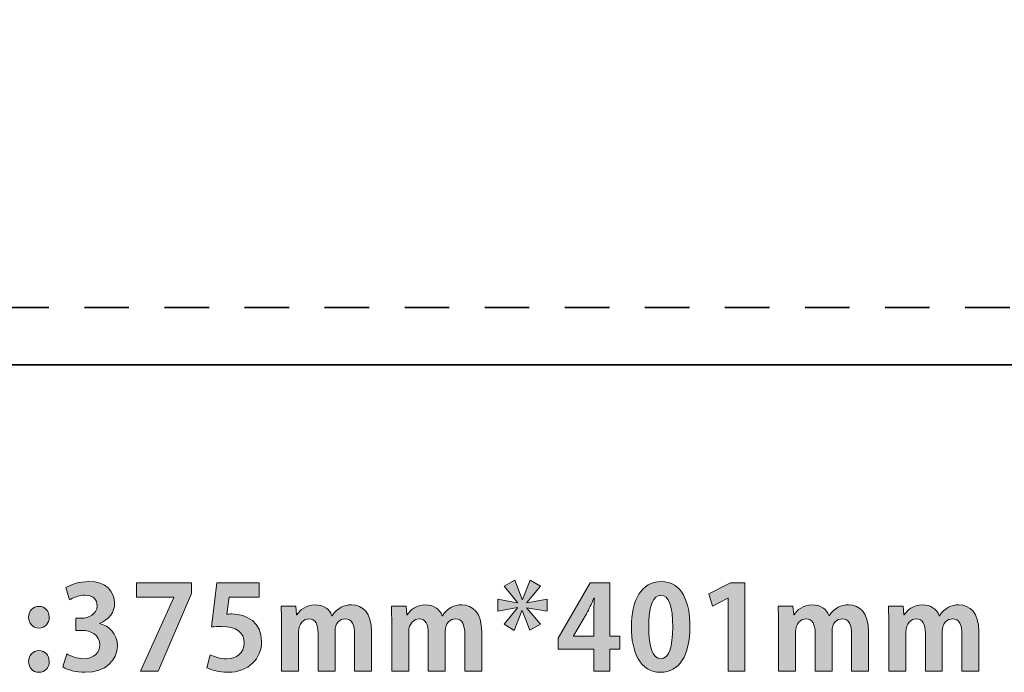
# Model space of a CAD drawing. Units: inches. Extents: x 177 to 1240, y 245 to 1456.
# Drawn here: x 334 to 554, y 250 to 396 of the extents above; entities that cross this region are included whole.
import ezdxf

# ---------------------------------------------------------------- set-up
doc = ezdxf.new("R2010")
doc.units = ezdxf.units.IN
doc.header["$MEASUREMENT"] = 0
doc.linetypes.add('AI-Linetype-11', pattern=[17.85, 9.92, -7.93])
doc.layers.add('_U+56FE_U+5C42 1', color=7, linetype='Continuous')

msp = doc.modelspace()

# ---------------------------------------------------------------- hatches: boundary and pattern name
at = {"layer": '_U+56FE_U+5C42 1'}
h = msp.add_hatch(color=29, dxfattribs=at)
h.dxf.hatch_style = 2
edge = h.paths.add_edge_path()
edge.add_spline(control_points=[(344.76, 269.4), (345.77, 270.08), (347.78, 270.75), (349.88, 270.75), (353.65, 270.75), (355.63, 268.54), (355.63, 265.94), (355.63, 263.92), (354.41, 262.22), (352.25, 261.42), (352.25, 261.42), (352.25, 261.37), (352.25, 261.37), (354.43, 260.87), (356.25, 259.1), (356.25, 256.43), (356.25, 253.15), (353.63, 250.5), (349.05, 250.5), (346.97, 250.5), (345.1, 251.04), (344.11, 251.69), (344.11, 251.69), (344.97, 254.61), (344.97, 254.61), (345.7, 254.14), (347.28, 253.54), (348.79, 253.54), (351.16, 253.54), (352.33, 255), (352.33, 256.61), (352.33, 258.82), (350.4, 259.86), (348.3, 259.86), (348.3, 259.86), (346.97, 259.86), (346.97, 259.86), (346.97, 259.86), (346.97, 262.56), (346.97, 262.56), (346.97, 262.56), (348.22, 262.56), (348.22, 262.56), (349.75, 262.56), (351.73, 263.42), (351.73, 265.32), (351.73, 266.7), (350.82, 267.71), (349, 267.71), (347.65, 267.71), (346.32, 267.11), (345.57, 266.64), (345.57, 266.64), (344.76, 269.4), (344.76, 269.4)], knot_values=[0, 0, 0, 0, 1, 1, 1, 2, 2, 2, 3, 3, 3, 4, 4, 4, 5, 5, 5, 6, 6, 6, 7, 7, 7, 8, 8, 8, 9, 9, 9, 10, 10, 10, 11, 11, 11, 12, 12, 12, 13, 13, 13, 14, 14, 14, 15, 15, 15, 16, 16, 16, 17, 17, 17, 18, 18, 18, 18], degree=3, periodic=0)
h = msp.add_hatch(color=29, dxfattribs=at)
h.dxf.hatch_style = 2
h.paths.add_polyline_path([(360.52, 267.27), (360.52, 270.44), (372.77, 270.44), (372.77, 268.05), (365.33, 250.78), (361.38, 250.78), (368.84, 267.22), (368.84, 267.27)])
h = msp.add_hatch(color=29, dxfattribs=at)
h.dxf.hatch_style = 2
edge = h.paths.add_edge_path()
edge.add_spline(control_points=[(378.44, 270.47), (378.44, 270.47), (387.85, 270.47), (387.85, 270.47), (387.85, 270.47), (387.85, 267.29), (387.85, 267.29), (387.85, 267.29), (381.17, 267.29), (381.17, 267.29), (381.17, 267.29), (380.65, 263.45), (380.65, 263.45), (381.01, 263.5), (381.33, 263.52), (381.74, 263.52), (385.17, 263.52), (388.4, 261.6), (388.4, 257.36), (388.4, 253.59), (385.51, 250.5), (380.88, 250.5), (378.93, 250.5), (377.17, 250.99), (376.2, 251.51), (376.2, 251.51), (376.96, 254.42), (376.96, 254.42), (377.74, 254.01), (379.17, 253.51), (380.68, 253.51), (382.68, 253.51), (384.52, 254.79), (384.52, 257.05), (384.52, 259.42), (382.78, 260.74), (379.45, 260.74), (378.57, 260.74), (377.89, 260.69), (377.24, 260.61), (377.24, 260.61), (378.44, 270.47), (378.44, 270.47)], knot_values=[0, 0, 0, 0, 1, 1, 1, 2, 2, 2, 3, 3, 3, 4, 4, 4, 5, 5, 5, 6, 6, 6, 7, 7, 7, 8, 8, 8, 9, 9, 9, 10, 10, 10, 11, 11, 11, 12, 12, 12, 13, 13, 13, 14, 14, 14, 14], degree=3, periodic=0)
h = msp.add_hatch(color=29, dxfattribs=at)
h.dxf.hatch_style = 2
h.paths.add_polyline_path([(446.57, 266.72), (448.24, 271.06), (450.58, 269.74), (447.56, 266.07), (447.56, 266), (452.06, 266.8), (452.06, 264.15), (447.56, 264.88), (447.54, 264.8), (450.58, 261.24), (448.19, 259.88), (446.5, 264.28), (446.44, 264.23), (444.7, 259.86), (442.47, 261.24), (445.48, 264.88), (445.46, 264.93), (441.04, 264.15), (441.04, 266.8), (445.4, 266.02), (445.43, 266.07), (442.47, 269.71), (444.83, 271.04), (446.5, 266.72)])
h = msp.add_hatch(color=29, dxfattribs=at)
h.dxf.hatch_style = 2
h.paths.add_polyline_path([(466, 255.65), (466, 250.78), (462.44, 250.78), (462.44, 255.65), (454.51, 255.65), (454.51, 258.14), (461.66, 270.44), (466, 270.44), (466, 258.56), (468.26, 258.56), (468.26, 255.65)])
edge = h.paths.add_edge_path()
edge.add_spline(control_points=[(457.94, 258.61), (457.94, 258.61), (457.94, 258.56), (457.94, 258.56), (457.94, 258.56), (462.44, 258.56), (462.44, 258.56), (462.44, 258.56), (462.44, 263.45), (462.44, 263.45), (462.44, 264.59), (462.52, 265.84), (462.6, 267.01), (462.6, 267.01), (462.49, 267.01), (462.49, 267.01), (461.89, 265.76), (461.43, 264.67), (460.83, 263.55), (460.83, 263.55), (457.94, 258.61), (457.94, 258.61)], knot_values=[0, 0, 0, 0, 1, 1, 1, 2, 2, 2, 3, 3, 3, 4, 4, 4, 5, 5, 5, 6, 6, 6, 7, 7, 7, 7], degree=3, periodic=0)
h = msp.add_hatch(color=29, dxfattribs=at)
h.dxf.hatch_style = 2
edge = h.paths.add_edge_path()
edge.add_spline(control_points=[(470.84, 260.56), (470.84, 266.54), (473.05, 270.75), (477.47, 270.75), (482.1, 270.75), (483.9, 266.18), (483.9, 260.72), (483.9, 254.22), (481.48, 250.5), (477.34, 250.5), (472.77, 250.5), (470.84, 255.07), (470.84, 260.56)], knot_values=[0, 0, 0, 0, 1, 1, 1, 2, 2, 2, 3, 3, 3, 4, 4, 4, 4], degree=3, periodic=0)
edge = h.paths.add_edge_path()
edge.add_spline(control_points=[(477.4, 253.54), (479.16, 253.54), (480.05, 256.04), (480.05, 260.64), (480.05, 265.08), (479.24, 267.71), (477.42, 267.71), (475.76, 267.71), (474.69, 265.32), (474.69, 260.64), (474.69, 255.98), (475.65, 253.54), (477.37, 253.54), (477.37, 253.54), (477.4, 253.54), (477.4, 253.54)], knot_values=[0, 0, 0, 0, 1, 1, 1, 2, 2, 2, 3, 3, 3, 4, 4, 4, 5, 5, 5, 5], degree=3, periodic=0)
h = msp.add_hatch(color=29, dxfattribs=at)
h.dxf.hatch_style = 2
h.paths.add_polyline_path([(496.12, 250.78), (492.38, 250.78), (492.38, 267.01), (492.32, 267.01), (488.94, 265.24), (488.11, 268), (492.9, 270.44), (496.12, 270.44)])
h = msp.add_hatch(color=29, dxfattribs=at)
h.dxf.hatch_style = 2
edge = h.paths.add_edge_path()
edge.add_spline(control_points=[(336.46, 262.8), (336.46, 264.17), (337.42, 265.21), (338.75, 265.21), (340.1, 265.21), (341.04, 264.23), (341.04, 262.8), (341.04, 261.42), (340.15, 260.38), (338.75, 260.38), (337.32, 260.38), (336.46, 261.47), (336.46, 262.8)], knot_values=[0, 0, 0, 0, 1, 1, 1, 2, 2, 2, 3, 3, 3, 4, 4, 4, 4], degree=3, periodic=0)
edge = h.paths.add_edge_path()
edge.add_spline(control_points=[(336.46, 252.92), (336.46, 254.29), (337.42, 255.33), (338.75, 255.33), (340.1, 255.33), (341.04, 254.35), (341.04, 252.92), (341.04, 251.51), (340.15, 250.5), (338.75, 250.5), (337.32, 250.5), (336.46, 251.59), (336.46, 252.92)], knot_values=[0, 0, 0, 0, 1, 1, 1, 2, 2, 2, 3, 3, 3, 4, 4, 4, 4], degree=3, periodic=0)
h = msp.add_hatch(color=29, dxfattribs=at)
h.dxf.hatch_style = 2
edge = h.paths.add_edge_path()
edge.add_spline(control_points=[(404.13, 263.13), (405.33, 264.9), (406.81, 265.55), (408.42, 265.55), (410.95, 265.55), (412.9, 263.76), (412.9, 259.57), (412.9, 259.57), (412.9, 250.78), (412.9, 250.78), (412.9, 250.78), (409.12, 250.78), (409.12, 250.78), (409.12, 250.78), (409.12, 258.97), (409.12, 258.97), (409.12, 261.05), (408.55, 262.43), (407.02, 262.43), (405.95, 262.43), (404.76, 261.6), (404.76, 259.57), (404.76, 259.57), (404.76, 250.78), (404.76, 250.78), (404.76, 250.78), (400.99, 250.78), (400.99, 250.78), (400.99, 250.78), (400.99, 259.34), (400.99, 259.34), (400.99, 261.05), (400.44, 262.43), (398.93, 262.43), (397.87, 262.43), (396.62, 261.44), (396.62, 259.49), (396.62, 259.49), (396.62, 250.78), (396.62, 250.78), (396.62, 250.78), (392.85, 250.78), (392.85, 250.78), (392.85, 250.78), (392.85, 260.9), (392.85, 260.9), (392.85, 262.59), (392.8, 263.97), (392.74, 265.24), (392.74, 265.24), (396.02, 265.24), (396.02, 265.24), (396.02, 265.24), (396.2, 263.32), (396.2, 263.32), (396.2, 263.32), (396.28, 263.32), (396.28, 263.32), (396.96, 264.36), (398.23, 265.55), (400.39, 265.55), (402.16, 265.55), (403.51, 264.62), (404.08, 263.13), (404.08, 263.13), (404.13, 263.13), (404.13, 263.13)], knot_values=[0, 0, 0, 0, 1, 1, 1, 2, 2, 2, 3, 3, 3, 4, 4, 4, 5, 5, 5, 6, 6, 6, 7, 7, 7, 8, 8, 8, 9, 9, 9, 10, 10, 10, 11, 11, 11, 12, 12, 12, 13, 13, 13, 14, 14, 14, 15, 15, 15, 16, 16, 16, 17, 17, 17, 18, 18, 18, 19, 19, 19, 20, 20, 20, 21, 21, 21, 22, 22, 22, 22], degree=3, periodic=0)
h = msp.add_hatch(color=29, dxfattribs=at)
h.dxf.hatch_style = 2
edge = h.paths.add_edge_path()
edge.add_spline(control_points=[(428.71, 263.13), (429.9, 264.9), (431.39, 265.55), (433, 265.55), (435.52, 265.55), (437.47, 263.76), (437.47, 259.57), (437.47, 259.57), (437.47, 250.78), (437.47, 250.78), (437.47, 250.78), (433.7, 250.78), (433.7, 250.78), (433.7, 250.78), (433.7, 258.97), (433.7, 258.97), (433.7, 261.05), (433.13, 262.43), (431.59, 262.43), (430.53, 262.43), (429.33, 261.6), (429.33, 259.57), (429.33, 259.57), (429.33, 250.78), (429.33, 250.78), (429.33, 250.78), (425.56, 250.78), (425.56, 250.78), (425.56, 250.78), (425.56, 259.34), (425.56, 259.34), (425.56, 261.05), (425.02, 262.43), (423.51, 262.43), (422.44, 262.43), (421.19, 261.44), (421.19, 259.49), (421.19, 259.49), (421.19, 250.78), (421.19, 250.78), (421.19, 250.78), (417.42, 250.78), (417.42, 250.78), (417.42, 250.78), (417.42, 260.9), (417.42, 260.9), (417.42, 262.59), (417.37, 263.97), (417.32, 265.24), (417.32, 265.24), (420.6, 265.24), (420.6, 265.24), (420.6, 265.24), (420.78, 263.32), (420.78, 263.32), (420.78, 263.32), (420.86, 263.32), (420.86, 263.32), (421.53, 264.36), (422.81, 265.55), (424.96, 265.55), (426.73, 265.55), (428.08, 264.62), (428.66, 263.13), (428.66, 263.13), (428.71, 263.13), (428.71, 263.13)], knot_values=[0, 0, 0, 0, 1, 1, 1, 2, 2, 2, 3, 3, 3, 4, 4, 4, 5, 5, 5, 6, 6, 6, 7, 7, 7, 8, 8, 8, 9, 9, 9, 10, 10, 10, 11, 11, 11, 12, 12, 12, 13, 13, 13, 14, 14, 14, 15, 15, 15, 16, 16, 16, 17, 17, 17, 18, 18, 18, 19, 19, 19, 20, 20, 20, 21, 21, 21, 22, 22, 22, 22], degree=3, periodic=0)
h = msp.add_hatch(color=29, dxfattribs=at)
h.dxf.hatch_style = 2
edge = h.paths.add_edge_path()
edge.add_spline(control_points=[(514.95, 263.13), (516.14, 264.9), (517.63, 265.55), (519.24, 265.55), (521.76, 265.55), (523.71, 263.76), (523.71, 259.57), (523.71, 259.57), (523.71, 250.78), (523.71, 250.78), (523.71, 250.78), (519.94, 250.78), (519.94, 250.78), (519.94, 250.78), (519.94, 258.97), (519.94, 258.97), (519.94, 261.05), (519.37, 262.43), (517.83, 262.43), (516.77, 262.43), (515.57, 261.6), (515.57, 259.57), (515.57, 259.57), (515.57, 250.78), (515.57, 250.78), (515.57, 250.78), (511.8, 250.78), (511.8, 250.78), (511.8, 250.78), (511.8, 259.34), (511.8, 259.34), (511.8, 261.05), (511.26, 262.43), (509.75, 262.43), (508.68, 262.43), (507.43, 261.44), (507.43, 259.49), (507.43, 259.49), (507.43, 250.78), (507.43, 250.78), (507.43, 250.78), (503.66, 250.78), (503.66, 250.78), (503.66, 250.78), (503.66, 260.9), (503.66, 260.9), (503.66, 262.59), (503.61, 263.97), (503.56, 265.24), (503.56, 265.24), (506.84, 265.24), (506.84, 265.24), (506.84, 265.24), (507.02, 263.32), (507.02, 263.32), (507.02, 263.32), (507.1, 263.32), (507.1, 263.32), (507.77, 264.36), (509.05, 265.55), (511.2, 265.55), (512.97, 265.55), (514.32, 264.62), (514.9, 263.13), (514.9, 263.13), (514.95, 263.13), (514.95, 263.13)], knot_values=[0, 0, 0, 0, 1, 1, 1, 2, 2, 2, 3, 3, 3, 4, 4, 4, 5, 5, 5, 6, 6, 6, 7, 7, 7, 8, 8, 8, 9, 9, 9, 10, 10, 10, 11, 11, 11, 12, 12, 12, 13, 13, 13, 14, 14, 14, 15, 15, 15, 16, 16, 16, 17, 17, 17, 18, 18, 18, 19, 19, 19, 20, 20, 20, 21, 21, 21, 22, 22, 22, 22], degree=3, periodic=0)
h = msp.add_hatch(color=29, dxfattribs=at)
h.dxf.hatch_style = 2
edge = h.paths.add_edge_path()
edge.add_spline(control_points=[(539.52, 263.13), (540.72, 264.9), (542.2, 265.55), (543.81, 265.55), (546.34, 265.55), (548.29, 263.76), (548.29, 259.57), (548.29, 259.57), (548.29, 250.78), (548.29, 250.78), (548.29, 250.78), (544.52, 250.78), (544.52, 250.78), (544.52, 250.78), (544.52, 258.97), (544.52, 258.97), (544.52, 261.05), (543.94, 262.43), (542.41, 262.43), (541.34, 262.43), (540.15, 261.6), (540.15, 259.57), (540.15, 259.57), (540.15, 250.78), (540.15, 250.78), (540.15, 250.78), (536.38, 250.78), (536.38, 250.78), (536.38, 250.78), (536.38, 259.34), (536.38, 259.34), (536.38, 261.05), (535.83, 262.43), (534.32, 262.43), (533.26, 262.43), (532.01, 261.44), (532.01, 259.49), (532.01, 259.49), (532.01, 250.78), (532.01, 250.78), (532.01, 250.78), (528.24, 250.78), (528.24, 250.78), (528.24, 250.78), (528.24, 260.9), (528.24, 260.9), (528.24, 262.59), (528.19, 263.97), (528.14, 265.24), (528.14, 265.24), (531.41, 265.24), (531.41, 265.24), (531.41, 265.24), (531.59, 263.32), (531.59, 263.32), (531.59, 263.32), (531.67, 263.32), (531.67, 263.32), (532.35, 264.36), (533.62, 265.55), (535.78, 265.55), (537.55, 265.55), (538.9, 264.62), (539.47, 263.13), (539.47, 263.13), (539.52, 263.13), (539.52, 263.13)], knot_values=[0, 0, 0, 0, 1, 1, 1, 2, 2, 2, 3, 3, 3, 4, 4, 4, 5, 5, 5, 6, 6, 6, 7, 7, 7, 8, 8, 8, 9, 9, 9, 10, 10, 10, 11, 11, 11, 12, 12, 12, 13, 13, 13, 14, 14, 14, 15, 15, 15, 16, 16, 16, 17, 17, 17, 18, 18, 18, 19, 19, 19, 20, 20, 20, 21, 21, 21, 22, 22, 22, 22], degree=3, periodic=0)

# ---------------------------------------------------------------- linework, layer by layer
at = {"layer": '_U+56FE_U+5C42 1', "lineweight": 0}
for points in [[(360.52, 267.27), (360.52, 270.44), (372.77, 270.44), (372.77, 268.05), (365.33, 250.78), (361.38, 250.78), (368.84, 267.22), (368.84, 267.27), (360.52, 267.27)], [(446.57, 266.72), (448.24, 271.06), (450.58, 269.74), (447.56, 266.07), (447.56, 266), (452.06, 266.8), (452.06, 264.15), (447.56, 264.88), (447.54, 264.8), (450.58, 261.24), (448.19, 259.88), (446.5, 264.28), (446.44, 264.23), (444.7, 259.86), (442.47, 261.24), (445.48, 264.88), (445.46, 264.93), (441.04, 264.15), (441.04, 266.8), (445.4, 266.02), (445.43, 266.07), (442.47, 269.71), (444.83, 271.04), (446.5, 266.72), (446.57, 266.72)], [(466, 255.65), (466, 250.78), (462.44, 250.78), (462.44, 255.65), (454.51, 255.65), (454.51, 258.14), (461.66, 270.44), (466, 270.44), (466, 258.56), (468.26, 258.56), (468.26, 255.65), (466, 255.65)], [(496.12, 250.78), (492.38, 250.78), (492.38, 267.01), (492.32, 267.01), (488.94, 265.24), (488.11, 268), (492.9, 270.44), (496.12, 270.44), (496.12, 250.78)]]:
    msp.add_lwpolyline(points, dxfattribs=at)
at = {"layer": '_U+56FE_U+5C42 1', "color": 29, "lineweight": 35}
msp.add_open_spline([(188.5, 1455.8), (188.5, 1455.8), (1228.82, 1455.8), (1228.82, 1455.8), (1235.06, 1455.8), (1240.16, 1450.7), (1240.16, 1444.46), (1240.16, 1444.46), (1240.16, 330.45), (1240.16, 330.45), (1240.16, 324.21), (1235.06, 319.11), (1228.82, 319.11), (1228.82, 319.11), (188.5, 319.11), (188.5, 319.11), (182.27, 319.11), (177.17, 324.21), (177.17, 330.45), (177.17, 330.45), (177.17, 1444.46), (177.17, 1444.46), (177.17, 1450.7), (182.27, 1455.8), (188.5, 1455.8)], degree=3, knots=[0, 0, 0, 0, 1, 1, 1, 2, 2, 2, 3, 3, 3, 4, 4, 4, 5, 5, 5, 6, 6, 6, 7, 7, 7, 8, 8, 8, 8], dxfattribs=at)
at = {"layer": '_U+56FE_U+5C42 1', "color": 29, "linetype": 'AI-Linetype-11', "lineweight": 35}
msp.add_open_spline([(1216.06, 1443.05), (1222.3, 1443.05), (1227.4, 1437.94), (1227.4, 1431.71), (1227.4, 1431.71), (1227.4, 343.2), (1227.4, 343.2), (1227.4, 336.97), (1222.3, 331.86), (1216.06, 331.86), (1216.06, 331.86), (201.26, 331.86), (201.26, 331.86), (195.02, 331.86), (189.92, 336.97), (189.92, 343.2), (189.92, 343.2), (189.92, 1431.71), (189.92, 1431.71), (189.92, 1437.94), (195.02, 1443.05), (201.26, 1443.05)], degree=3, knots=[1, 1, 1, 1, 2, 2, 2, 3, 3, 3, 4, 4, 4, 5, 5, 5, 6, 6, 6, 7, 7, 7, 8, 8, 8, 8], dxfattribs=at)
at = {"layer": '_U+56FE_U+5C42 1', "lineweight": 0}
for points, knots in [([(344.76, 269.4), (345.77, 270.08), (347.78, 270.75), (349.88, 270.75), (353.65, 270.75), (355.63, 268.54), (355.63, 265.94), (355.63, 263.92), (354.41, 262.22), (352.25, 261.42), (352.25, 261.42), (352.25, 261.37), (352.25, 261.37), (354.43, 260.87), (356.25, 259.1), (356.25, 256.43), (356.25, 253.15), (353.63, 250.5), (349.05, 250.5), (346.97, 250.5), (345.1, 251.04), (344.11, 251.69), (344.11, 251.69), (344.97, 254.61), (344.97, 254.61), (345.7, 254.14), (347.28, 253.54), (348.79, 253.54), (351.16, 253.54), (352.33, 255), (352.33, 256.61), (352.33, 258.82), (350.4, 259.86), (348.3, 259.86), (348.3, 259.86), (346.97, 259.86), (346.97, 259.86), (346.97, 259.86), (346.97, 262.56), (346.97, 262.56), (346.97, 262.56), (348.22, 262.56), (348.22, 262.56), (349.75, 262.56), (351.73, 263.42), (351.73, 265.32), (351.73, 266.7), (350.82, 267.71), (349, 267.71), (347.65, 267.71), (346.32, 267.11), (345.57, 266.64), (345.57, 266.64), (344.76, 269.4), (344.76, 269.4)], [0, 0, 0, 0, 1, 1, 1, 2, 2, 2, 3, 3, 3, 4, 4, 4, 5, 5, 5, 6, 6, 6, 7, 7, 7, 8, 8, 8, 9, 9, 9, 10, 10, 10, 11, 11, 11, 12, 12, 12, 13, 13, 13, 14, 14, 14, 15, 15, 15, 16, 16, 16, 17, 17, 17, 18, 18, 18, 18]), ([(378.44, 270.47), (378.44, 270.47), (387.85, 270.47), (387.85, 270.47), (387.85, 270.47), (387.85, 267.29), (387.85, 267.29), (387.85, 267.29), (381.17, 267.29), (381.17, 267.29), (381.17, 267.29), (380.65, 263.45), (380.65, 263.45), (381.01, 263.5), (381.33, 263.52), (381.74, 263.52), (385.17, 263.52), (388.4, 261.6), (388.4, 257.36), (388.4, 253.59), (385.51, 250.5), (380.88, 250.5), (378.93, 250.5), (377.17, 250.99), (376.2, 251.51), (376.2, 251.51), (376.96, 254.42), (376.96, 254.42), (377.74, 254.01), (379.17, 253.51), (380.68, 253.51), (382.68, 253.51), (384.52, 254.79), (384.52, 257.05), (384.52, 259.42), (382.78, 260.74), (379.45, 260.74), (378.57, 260.74), (377.89, 260.69), (377.24, 260.61), (377.24, 260.61), (378.44, 270.47), (378.44, 270.47)], [0, 0, 0, 0, 1, 1, 1, 2, 2, 2, 3, 3, 3, 4, 4, 4, 5, 5, 5, 6, 6, 6, 7, 7, 7, 8, 8, 8, 9, 9, 9, 10, 10, 10, 11, 11, 11, 12, 12, 12, 13, 13, 13, 14, 14, 14, 14]), ([(470.84, 260.56), (470.84, 266.54), (473.05, 270.75), (477.47, 270.75), (482.1, 270.75), (483.9, 266.18), (483.9, 260.72), (483.9, 254.22), (481.48, 250.5), (477.34, 250.5), (472.77, 250.5), (470.84, 255.07), (470.84, 260.56)], [0, 0, 0, 0, 1, 1, 1, 2, 2, 2, 3, 3, 3, 4, 4, 4, 4]), ([(457.94, 258.61), (457.94, 258.61), (457.94, 258.56), (457.94, 258.56), (457.94, 258.56), (462.44, 258.56), (462.44, 258.56), (462.44, 258.56), (462.44, 263.45), (462.44, 263.45), (462.44, 264.59), (462.52, 265.84), (462.6, 267.01), (462.6, 267.01), (462.49, 267.01), (462.49, 267.01), (461.89, 265.76), (461.43, 264.67), (460.83, 263.55), (460.83, 263.55), (457.94, 258.61), (457.94, 258.61)], [0, 0, 0, 0, 1, 1, 1, 2, 2, 2, 3, 3, 3, 4, 4, 4, 5, 5, 5, 6, 6, 6, 7, 7, 7, 7]), ([(477.4, 253.54), (479.16, 253.54), (480.05, 256.04), (480.05, 260.64), (480.05, 265.08), (479.24, 267.71), (477.42, 267.71), (475.76, 267.71), (474.69, 265.32), (474.69, 260.64), (474.69, 255.98), (475.65, 253.54), (477.37, 253.54), (477.37, 253.54), (477.4, 253.54), (477.4, 253.54)], [0, 0, 0, 0, 1, 1, 1, 2, 2, 2, 3, 3, 3, 4, 4, 4, 5, 5, 5, 5]), ([(336.46, 262.8), (336.46, 264.17), (337.42, 265.21), (338.75, 265.21), (340.1, 265.21), (341.04, 264.23), (341.04, 262.8), (341.04, 261.42), (340.15, 260.38), (338.75, 260.38), (337.32, 260.38), (336.46, 261.47), (336.46, 262.8)], [0, 0, 0, 0, 1, 1, 1, 2, 2, 2, 3, 3, 3, 4, 4, 4, 4]), ([(404.13, 263.13), (405.33, 264.9), (406.81, 265.55), (408.42, 265.55), (410.95, 265.55), (412.9, 263.76), (412.9, 259.57), (412.9, 259.57), (412.9, 250.78), (412.9, 250.78), (412.9, 250.78), (409.12, 250.78), (409.12, 250.78), (409.12, 250.78), (409.12, 258.97), (409.12, 258.97), (409.12, 261.05), (408.55, 262.43), (407.02, 262.43), (405.95, 262.43), (404.76, 261.6), (404.76, 259.57), (404.76, 259.57), (404.76, 250.78), (404.76, 250.78), (404.76, 250.78), (400.99, 250.78), (400.99, 250.78), (400.99, 250.78), (400.99, 259.34), (400.99, 259.34), (400.99, 261.05), (400.44, 262.43), (398.93, 262.43), (397.87, 262.43), (396.62, 261.44), (396.62, 259.49), (396.62, 259.49), (396.62, 250.78), (396.62, 250.78), (396.62, 250.78), (392.85, 250.78), (392.85, 250.78), (392.85, 250.78), (392.85, 260.9), (392.85, 260.9), (392.85, 262.59), (392.8, 263.97), (392.74, 265.24), (392.74, 265.24), (396.02, 265.24), (396.02, 265.24), (396.02, 265.24), (396.2, 263.32), (396.2, 263.32), (396.2, 263.32), (396.28, 263.32), (396.28, 263.32), (396.96, 264.36), (398.23, 265.55), (400.39, 265.55), (402.16, 265.55), (403.51, 264.62), (404.08, 263.13), (404.08, 263.13), (404.13, 263.13), (404.13, 263.13)], [0, 0, 0, 0, 1, 1, 1, 2, 2, 2, 3, 3, 3, 4, 4, 4, 5, 5, 5, 6, 6, 6, 7, 7, 7, 8, 8, 8, 9, 9, 9, 10, 10, 10, 11, 11, 11, 12, 12, 12, 13, 13, 13, 14, 14, 14, 15, 15, 15, 16, 16, 16, 17, 17, 17, 18, 18, 18, 19, 19, 19, 20, 20, 20, 21, 21, 21, 22, 22, 22, 22]), ([(428.71, 263.13), (429.9, 264.9), (431.39, 265.55), (433, 265.55), (435.52, 265.55), (437.47, 263.76), (437.47, 259.57), (437.47, 259.57), (437.47, 250.78), (437.47, 250.78), (437.47, 250.78), (433.7, 250.78), (433.7, 250.78), (433.7, 250.78), (433.7, 258.97), (433.7, 258.97), (433.7, 261.05), (433.13, 262.43), (431.59, 262.43), (430.53, 262.43), (429.33, 261.6), (429.33, 259.57), (429.33, 259.57), (429.33, 250.78), (429.33, 250.78), (429.33, 250.78), (425.56, 250.78), (425.56, 250.78), (425.56, 250.78), (425.56, 259.34), (425.56, 259.34), (425.56, 261.05), (425.02, 262.43), (423.51, 262.43), (422.44, 262.43), (421.19, 261.44), (421.19, 259.49), (421.19, 259.49), (421.19, 250.78), (421.19, 250.78), (421.19, 250.78), (417.42, 250.78), (417.42, 250.78), (417.42, 250.78), (417.42, 260.9), (417.42, 260.9), (417.42, 262.59), (417.37, 263.97), (417.32, 265.24), (417.32, 265.24), (420.6, 265.24), (420.6, 265.24), (420.6, 265.24), (420.78, 263.32), (420.78, 263.32), (420.78, 263.32), (420.86, 263.32), (420.86, 263.32), (421.53, 264.36), (422.81, 265.55), (424.96, 265.55), (426.73, 265.55), (428.08, 264.62), (428.66, 263.13), (428.66, 263.13), (428.71, 263.13), (428.71, 263.13)], [0, 0, 0, 0, 1, 1, 1, 2, 2, 2, 3, 3, 3, 4, 4, 4, 5, 5, 5, 6, 6, 6, 7, 7, 7, 8, 8, 8, 9, 9, 9, 10, 10, 10, 11, 11, 11, 12, 12, 12, 13, 13, 13, 14, 14, 14, 15, 15, 15, 16, 16, 16, 17, 17, 17, 18, 18, 18, 19, 19, 19, 20, 20, 20, 21, 21, 21, 22, 22, 22, 22]), ([(514.95, 263.13), (516.14, 264.9), (517.63, 265.55), (519.24, 265.55), (521.76, 265.55), (523.71, 263.76), (523.71, 259.57), (523.71, 259.57), (523.71, 250.78), (523.71, 250.78), (523.71, 250.78), (519.94, 250.78), (519.94, 250.78), (519.94, 250.78), (519.94, 258.97), (519.94, 258.97), (519.94, 261.05), (519.37, 262.43), (517.83, 262.43), (516.77, 262.43), (515.57, 261.6), (515.57, 259.57), (515.57, 259.57), (515.57, 250.78), (515.57, 250.78), (515.57, 250.78), (511.8, 250.78), (511.8, 250.78), (511.8, 250.78), (511.8, 259.34), (511.8, 259.34), (511.8, 261.05), (511.26, 262.43), (509.75, 262.43), (508.68, 262.43), (507.43, 261.44), (507.43, 259.49), (507.43, 259.49), (507.43, 250.78), (507.43, 250.78), (507.43, 250.78), (503.66, 250.78), (503.66, 250.78), (503.66, 250.78), (503.66, 260.9), (503.66, 260.9), (503.66, 262.59), (503.61, 263.97), (503.56, 265.24), (503.56, 265.24), (506.84, 265.24), (506.84, 265.24), (506.84, 265.24), (507.02, 263.32), (507.02, 263.32), (507.02, 263.32), (507.1, 263.32), (507.1, 263.32), (507.77, 264.36), (509.05, 265.55), (511.2, 265.55), (512.97, 265.55), (514.32, 264.62), (514.9, 263.13), (514.9, 263.13), (514.95, 263.13), (514.95, 263.13)], [0, 0, 0, 0, 1, 1, 1, 2, 2, 2, 3, 3, 3, 4, 4, 4, 5, 5, 5, 6, 6, 6, 7, 7, 7, 8, 8, 8, 9, 9, 9, 10, 10, 10, 11, 11, 11, 12, 12, 12, 13, 13, 13, 14, 14, 14, 15, 15, 15, 16, 16, 16, 17, 17, 17, 18, 18, 18, 19, 19, 19, 20, 20, 20, 21, 21, 21, 22, 22, 22, 22]), ([(539.52, 263.13), (540.72, 264.9), (542.2, 265.55), (543.81, 265.55), (546.34, 265.55), (548.29, 263.76), (548.29, 259.57), (548.29, 259.57), (548.29, 250.78), (548.29, 250.78), (548.29, 250.78), (544.52, 250.78), (544.52, 250.78), (544.52, 250.78), (544.52, 258.97), (544.52, 258.97), (544.52, 261.05), (543.94, 262.43), (542.41, 262.43), (541.34, 262.43), (540.15, 261.6), (540.15, 259.57), (540.15, 259.57), (540.15, 250.78), (540.15, 250.78), (540.15, 250.78), (536.38, 250.78), (536.38, 250.78), (536.38, 250.78), (536.38, 259.34), (536.38, 259.34), (536.38, 261.05), (535.83, 262.43), (534.32, 262.43), (533.26, 262.43), (532.01, 261.44), (532.01, 259.49), (532.01, 259.49), (532.01, 250.78), (532.01, 250.78), (532.01, 250.78), (528.24, 250.78), (528.24, 250.78), (528.24, 250.78), (528.24, 260.9), (528.24, 260.9), (528.24, 262.59), (528.19, 263.97), (528.14, 265.24), (528.14, 265.24), (531.41, 265.24), (531.41, 265.24), (531.41, 265.24), (531.59, 263.32), (531.59, 263.32), (531.59, 263.32), (531.67, 263.32), (531.67, 263.32), (532.35, 264.36), (533.62, 265.55), (535.78, 265.55), (537.55, 265.55), (538.9, 264.62), (539.47, 263.13), (539.47, 263.13), (539.52, 263.13), (539.52, 263.13)], [0, 0, 0, 0, 1, 1, 1, 2, 2, 2, 3, 3, 3, 4, 4, 4, 5, 5, 5, 6, 6, 6, 7, 7, 7, 8, 8, 8, 9, 9, 9, 10, 10, 10, 11, 11, 11, 12, 12, 12, 13, 13, 13, 14, 14, 14, 15, 15, 15, 16, 16, 16, 17, 17, 17, 18, 18, 18, 19, 19, 19, 20, 20, 20, 21, 21, 21, 22, 22, 22, 22]), ([(336.46, 252.92), (336.46, 254.29), (337.42, 255.33), (338.75, 255.33), (340.1, 255.33), (341.04, 254.35), (341.04, 252.92), (341.04, 251.51), (340.15, 250.5), (338.75, 250.5), (337.32, 250.5), (336.46, 251.59), (336.46, 252.92)], [0, 0, 0, 0, 1, 1, 1, 2, 2, 2, 3, 3, 3, 4, 4, 4, 4])]:
    msp.add_open_spline(points, degree=3, knots=knots, dxfattribs=at)

doc.saveas('drawing.dxf')
